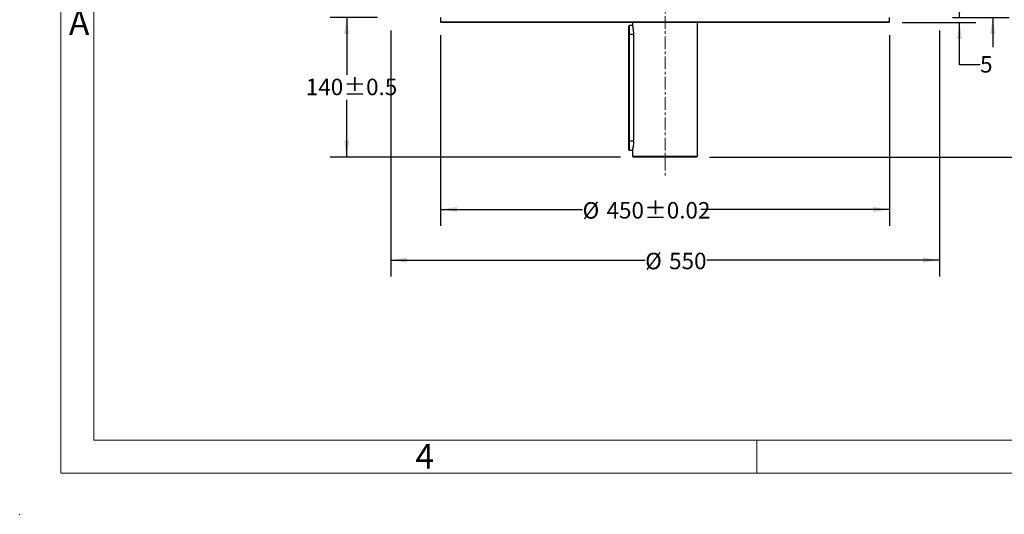
# Model space of a CAD drawing. Units: millimetres. Extents: x 0 to 425, y 0 to 273.
# Drawn here: x 0 to 152, y 0 to 76 of the extents above; entities that cross this region are included whole.
import ezdxf
from ezdxf.enums import TextEntityAlignment as Align

# ---------------------------------------------------------------- set-up
doc = ezdxf.new("R2010")
doc.units = ezdxf.units.MM
doc.header["$PDSIZE"] = -1
doc.linetypes.add('CENTERX2', pattern=[20.32, 12.7, -2.54, 2.54, -2.54])
doc.layers.add('CENTER', color=16, linetype='CENTERX2')
doc.layers.add('DIMENSION', color=5, linetype='Continuous')
doc.styles.add('SLDTEXTSTYLE0', font='TXT', dxfattribs={"width": 0.605})
doc.dimstyles.new('SLDDIMSTYLE0', dxfattribs={"dimtxt": 2.54, "dimasz": 2.54, "dimexe": 0, "dimexo": 0.0625, "dimgap": 0.635, "dimtad": 0, "dimtih": 1, "dimtoh": 1, "dimdec": 0, "dimlfac": 6.5, "dimrnd": 1e-09, "dimzin": 12, "dimdsep": 46, "dimtxsty": 'SLDTEXTSTYLE0', "dimsah": 1, "dimcen": 0.09, "dimadec": 0, "dimazin": 3, "dimtfac": 1, "dimtdec": 0, "dimtofl": 0, "dimtmove": 0, "dimatfit": 3, "dimfxl": 1, "dimfrac": 2, "dimtolj": 1, "dimtzin": 12, "dimarcsym": 0})
doc.dimstyles.new('SLDDIMSTYLE5', dxfattribs={"dimtxt": 2.54, "dimasz": 2.54, "dimexe": 0, "dimexo": 0.0625, "dimgap": 0.635, "dimtad": 0, "dimtih": 1, "dimtoh": 1, "dimdec": 0, "dimlfac": 6.5, "dimrnd": 1e-09, "dimzin": 12, "dimdsep": 46, "dimtxsty": 'SLDTEXTSTYLE0', "dimsah": 1, "dimcen": 0.09, "dimadec": 0, "dimazin": 3, "dimtfac": 1, "dimtdec": 0, "dimtmove": 0, "dimatfit": 0, "dimfxl": 1, "dimfrac": 2, "dimtolj": 1, "dimtzin": 12, "dimarcsym": 0})
doc.dimstyles.new('SLDDIMSTYLE6', dxfattribs={"dimtxt": 2.54, "dimasz": 2.54, "dimexe": 0, "dimexo": 0.0625, "dimgap": 0.635, "dimtad": 0, "dimtih": 1, "dimtoh": 1, "dimdec": 0, "dimlfac": 6.5, "dimrnd": 1e-09, "dimzin": 12, "dimdsep": 46, "dimtxsty": 'SLDTEXTSTYLE0', "dimsah": 1, "dimcen": 0.09, "dimadec": 0, "dimazin": 3, "dimtol": 1, "dimtp": 0.5, "dimtm": 0.5, "dimtfac": 1, "dimtdec": 1, "dimtofl": 0, "dimtmove": 0, "dimatfit": 3, "dimfxl": 1, "dimfrac": 2, "dimtolj": 1, "dimarcsym": 0})
doc.dimstyles.new('SLDDIMSTYLE7', dxfattribs={"dimtxt": 2.54, "dimasz": 2.54, "dimexe": 0, "dimexo": 0.0625, "dimgap": 0.635, "dimtad": 0, "dimtih": 1, "dimtoh": 1, "dimdec": 0, "dimlfac": 6.5, "dimrnd": 1e-09, "dimzin": 12, "dimdsep": 46, "dimtxsty": 'SLDTEXTSTYLE0', "dimsah": 1, "dimcen": 0.09, "dimadec": 0, "dimazin": 3, "dimtol": 1, "dimtp": 0.02, "dimtm": 0.02, "dimtfac": 1, "dimtofl": 0, "dimtmove": 0, "dimatfit": 3, "dimfxl": 1, "dimfrac": 2, "dimtolj": 1, "dimarcsym": 0})

# ---------------------------------------------------------------- blocks, each defined once
blk = doc.blocks.new('B-Format-EN')
at = {"color": 7, "linetype": 'Continuous', "lineweight": 18}
for p, q in [((6.35, 273.05), (6.35, 6.35)), ((11.43, 267.97), (11.43, 11.43)), ((11.43, 11.43), (420.37, 11.43)), ((113.67, 11.43), (113.67, 6.35)), ((6.35, 6.35), (425.45, 6.35))]:
    blk.add_line(p, q, dxfattribs=at)
at = {"color": 7, "linetype": 'Continuous', "lineweight": 0}
blk.add_point((0, 0), dxfattribs=at)
at = {"color": 7, "linetype": 'Continuous', "lineweight": 0, "char_height": 3.81, "attachment_point": 2, "style": 'SLDTEXTSTYLE0'}
for s, insert in [('A', (9.17, 77.77)), ('4', (62.47, 10.84))]:
    blk.add_mtext(s, dxfattribs=dict(at, insert=insert))
at = {"color": 7, "linetype": 'Continuous', "lineweight": 0, "style": 'SLDTEXTSTYLE0', "width": 0.605}
for tag, height, p in [('AUTOATTR11', 2.29, (165.87, 45.16)), ('AUTOATTR14', 2.29, (219.8, 45.16)), ('AUTOATTR15', 2.29, (156.97, 38.81)), ('AUTOATTR17', 2.29, (219.8, 38.81)), ('AUTOATTR7', 2.29, (301.2, 38.73)), ('AUTOATTR9', 2.29, (301.2, 26.05)), ('AUTOATTR2', 2.29, (345.64, 26.83)), ('AUTOATTR13', 3.81, (329.08, 11.08)), ('AUTOATTR3', 3.81, (356.47, 11.15)), ('AUTOATTR4', 2.29, (408.96, 12.47))]:
    blk.add_attdef(tag, text='', height=height, dxfattribs=at).set_placement(p, align=Align.BOTTOM_LEFT)
at = {"color": 7, "linetype": 'Continuous', "lineweight": 18, "style": 'SLDTEXTSTYLE0', "width": 0.605}
blk.add_attdef('AUTOATTR5', text='', height=3.81, dxfattribs=at).set_placement((362.33, 30.18), align=Align.BOTTOM_LEFT)
at = {"color": 7, "linetype": 'Continuous', "lineweight": 0}
for tag in ['AUTOATTR18', 'AUTOATTR0', 'AUTOATTR1', 'AUTOATTR10']:
    blk.add_attdef(tag, (0, 0), '', height=1, dxfattribs=at)
blk = doc.blocks.new('_D_11')
at = {"layer": 'DIMENSION'}
for p, q in [((127.8, 246.98), (163.72, 246.98)), ((161.18, 246.98), (161.18, 159.15)), ((161.18, 55.09), (161.18, 155.25)), ((106.41, 55.09), (163.72, 55.09))]:
    blk.add_line(p, q, dxfattribs=at)
for points in [[(161.18, 246.98), (160.79, 244.44), (161.56, 244.44)], [(161.18, 55.09), (161.56, 57.63), (160.79, 57.63)]]:
    blk.add_solid(points, dxfattribs=at)
at = {"layer": 'DIMENSION', "insert": (157.29, 158.53), "char_height": 2.54, "attachment_point": 1, "style": 'SLDTEXTSTYLE0'}
blk.add_mtext('1247', dxfattribs=at)
blk = doc.blocks.new('_D_12')
at = {"layer": 'DIMENSION'}
for p, q in [((55.19, 76.65), (47.89, 76.65)), ((50.43, 76.65), (50.43, 67.82)), ((50.43, 55.09), (50.43, 63.92)), ((92.65, 55.09), (47.89, 55.09))]:
    blk.add_line(p, q, dxfattribs=at)
for points in [[(50.43, 76.65), (50.05, 74.11), (50.81, 74.11)], [(50.43, 55.09), (50.81, 57.63), (50.05, 57.63)]]:
    blk.add_solid(points, dxfattribs=at)
at = {"layer": 'DIMENSION', "char_height": 2.54, "attachment_point": 1, "style": 'SLDTEXTSTYLE0'}
for s, insert in [('140', (44.13, 67.2)), ('±0.5', (49.96, 67.2))]:
    blk.add_mtext(s, dxfattribs=dict(at, insert=insert))
blk = doc.blocks.new('_D_13')
at = {"layer": 'DIMENSION'}
for p, q in [((144.95, 76.65), (144.95, 81.22)), ((143.87, 76.65), (147.49, 76.65)), ((136.1, 75.88), (147.49, 75.88)), ((144.95, 69.36), (144.95, 75.88)), ((148.12, 69.36), (144.95, 69.36))]:
    blk.add_line(p, q, dxfattribs=at)
for points in [[(144.95, 76.65), (145.33, 79.19), (144.57, 79.19)], [(144.95, 75.88), (144.57, 73.34), (145.33, 73.34)]]:
    blk.add_solid(points, dxfattribs=at)
at = {"layer": 'DIMENSION', "insert": (148.12, 70.69), "char_height": 2.54, "attachment_point": 1, "style": 'SLDTEXTSTYLE0'}
blk.add_mtext('5', dxfattribs=at)
blk = doc.blocks.new('_D_14')
at = {"layer": 'DIMENSION'}
for p, q in [((153.24, 84.89), (150.07, 84.89)), ((150.07, 84.89), (150.07, 79.42)), ((143.79, 79.42), (152.61, 79.42)), ((143.87, 76.65), (152.61, 76.65)), ((150.07, 76.65), (150.07, 72.08))]:
    blk.add_line(p, q, dxfattribs=at)
for points in [[(150.07, 79.42), (150.45, 81.96), (149.68, 81.96)], [(150.07, 76.65), (149.68, 74.11), (150.45, 74.11)]]:
    blk.add_solid(points, dxfattribs=at)
at = {"layer": 'DIMENSION', "insert": (153.24, 86.22), "char_height": 2.54, "attachment_point": 1, "style": 'SLDTEXTSTYLE0'}
blk.add_mtext('18', dxfattribs=at)
blk = doc.blocks.new('_D_15')
at = {"layer": 'DIMENSION'}
for p, q in [((64.92, 73.93), (64.92, 44.49)), ((134.15, 73.93), (134.15, 44.49)), ((64.92, 47.03), (86.81, 47.03)), ((134.15, 47.03), (105.04, 47.03))]:
    blk.add_line(p, q, dxfattribs=at)
for points in [[(64.92, 47.03), (67.46, 46.65), (67.46, 47.41)], [(134.15, 47.03), (131.61, 47.41), (131.61, 46.65)]]:
    blk.add_solid(points, dxfattribs=at)
at = {"layer": 'DIMENSION', "char_height": 2.54, "attachment_point": 1, "style": 'SLDTEXTSTYLE0'}
for s, insert in [('%%c', (86.81, 48.16)), ('450', (90.51, 48.17)), ('±0.02', (96.33, 48.17))]:
    blk.add_mtext(s, dxfattribs=dict(at, insert=insert))
blk = doc.blocks.new('_D_16')
at = {"layer": 'DIMENSION'}
for p, q in [((57.22, 74.62), (57.22, 36.68)), ((141.84, 74.62), (141.84, 36.68)), ((57.22, 39.22), (96.46, 39.22)), ((141.84, 39.22), (105.98, 39.22))]:
    blk.add_line(p, q, dxfattribs=at)
for points in [[(57.22, 39.22), (59.76, 38.83), (59.76, 39.6)], [(141.84, 39.22), (139.3, 39.6), (139.3, 38.83)]]:
    blk.add_solid(points, dxfattribs=at)
at = {"layer": 'DIMENSION', "char_height": 2.54, "attachment_point": 1, "style": 'SLDTEXTSTYLE0'}
for s, insert in [('%%c', (96.46, 40.34)), ('550', (100.16, 40.35))]:
    blk.add_mtext(s, dxfattribs=dict(at, insert=insert))

msp = doc.modelspace()

# ---------------------------------------------------------------- linework, layer by layer
at = {"color": 7, "linetype": 'Continuous', "lineweight": 25}
for p, q in [((64.915419, 76.65241), (64.915419, 75.960103)), ((64.915419, 75.960103), (64.992343, 75.88318)), ((64.915419, 75.960103), (134.146189, 75.960103)), ((134.069266, 75.88318), (134.146189, 75.960103)), ((134.146189, 75.960103), (134.146189, 76.65241)), ((134.069266, 75.88318), (64.992343, 75.88318)), ((94.009304, 75.398564), (93.932381, 75.321641)), ((93.932381, 74.013949), (93.932381, 75.321641)), ((94.529227, 75.398564), (94.009304, 75.398564)), ((94.009304, 75.398564), (94.009304, 74.013949)), ((94.529227, 75.88318), (94.529227, 75.398564)), ((104.532381, 55.244718), (104.532381, 75.88318)), ((94.009304, 74.013949), (93.932381, 74.013949)), ((93.932381, 57.55241), (93.932381, 74.013949)), ((94.009304, 74.013949), (94.009304, 57.55241)), ((94.724226, 57.55241), (94.724226, 74.013949)), ((94.009304, 57.55241), (93.932381, 57.55241)), ((93.932381, 56.244718), (93.932381, 57.55241)), ((93.932381, 56.244718), (94.009304, 56.167795)), ((94.009304, 57.55241), (94.009304, 56.167795)), ((94.009304, 56.167795), (94.529227, 56.167795)), ((94.529227, 56.167795), (94.529227, 55.244718)), ((94.529227, 55.244718), (94.683073, 55.090872)), ((94.529227, 55.244718), (104.532381, 55.244718)), ((104.378535, 55.090872), (94.683073, 55.090872)), ((104.378535, 55.090872), (104.532381, 55.244718))]:
    msp.add_line(p, q, dxfattribs=at)
at = {"color": 8, "linetype": 'Continuous', "lineweight": 25}
for p, q in [((94.724226, 74.013949), (94.009304, 74.013949)), ((94.724226, 57.55241), (94.009304, 57.55241))]:
    msp.add_line(p, q, dxfattribs=at)
at = {"color": 7, "linetype": 'Continuous', "lineweight": 25}
for points, knots in [([(94.724226, 74.013949), (94.721996, 74.123098), (94.716538, 74.390203), (94.667748, 74.783493), (94.600379, 75.124208), (94.541705, 75.352801), (94.533388, 75.382203), (94.529227, 75.39691)], [0, 0, 0, 0, 0.1503828445, 0.3680120083, 0.5817321927, 0.7907769781, 1, 1, 1, 1]), ([(94.529227, 56.169449), (94.53137, 56.177148), (94.536609, 56.195971), (94.583931, 56.373088), (94.651056, 56.68859), (94.711204, 57.096166), (94.719884, 57.400281), (94.724226, 57.55241)], [0, 0, 0, 0, 0.1505840897, 0.3681550233, 0.5820961433, 0.7909492074, 1, 1, 1, 1])]:
    msp.add_open_spline(points, degree=3, knots=knots, dxfattribs=at)
at = {"color": 7, "linetype": 'Continuous', "lineweight": 0}
msp.add_point((0, 0), dxfattribs=at)
at = {"layer": 'CENTER', "linetype": 'CENTERX2', "lineweight": 18, "ltscale": 0.153846}
msp.add_line((99.530804, 248.792532), (99.530804, 52.265706), dxfattribs=at)

# ---------------------------------------------------------------- block references
at = {"color": 7, "linetype": 'Continuous'}
msp.add_blockref('B-Format-EN', (0, 0), dxfattribs=at)

# ---------------------------------------------------------------- dimensions: what is measured, and where the dimension line sits
at = {"layer": 'DIMENSION'}
for base, p1, p2, dimstyle, picture, middle in [((161.175035, 55.090872), (125.765205, 246.975487), (104.378535, 55.090872), 'SLDDIMSTYLE0', '_D_11', (161.175035, 157.200419)), ((150.06577, 76.65241), (141.758786, 79.421641), (141.838496, 76.65241), 'SLDDIMSTYLE5', '_D_14', (150.06577, 84.892226)), ((144.946996, 76.65241), (134.069266, 75.88318), (141.838496, 76.65241), 'SLDDIMSTYLE5', '_D_13', (144.946996, 69.363251)), ((50.428018, 55.090872), (57.223112, 76.65241), (94.683073, 55.090872), 'SLDDIMSTYLE6', '_D_12', (50.428018, 65.871641))]:
    dim = msp.add_linear_dim(base=base, p1=p1, p2=p2, angle=90, dimstyle=dimstyle, dxfattribs=at)
    dim.commit()
    dim.dimension.update_dxf_attribs({"geometry": picture, "text_midpoint": middle, "dimtype": 160})
for base, p1, p2, dimstyle, picture, middle in [((141.838496, 39.215872), (57.223112, 76.65241), (141.838496, 76.65241), 'SLDDIMSTYLE0', '_D_16', (101.21724, 39.215872)), ((134.146189, 47.033446), (64.915419, 75.960103), (134.146189, 75.960103), 'SLDDIMSTYLE7', '_D_15', (95.925996, 47.033446))]:
    dim = msp.add_linear_dim(base=base, p1=p1, p2=p2, text='%%c<>', dimstyle=dimstyle, dxfattribs=at)
    dim.commit()
    dim.dimension.update_dxf_attribs({"geometry": picture, "text_midpoint": middle, "dimtype": 160})

doc.saveas('drawing.dxf')
